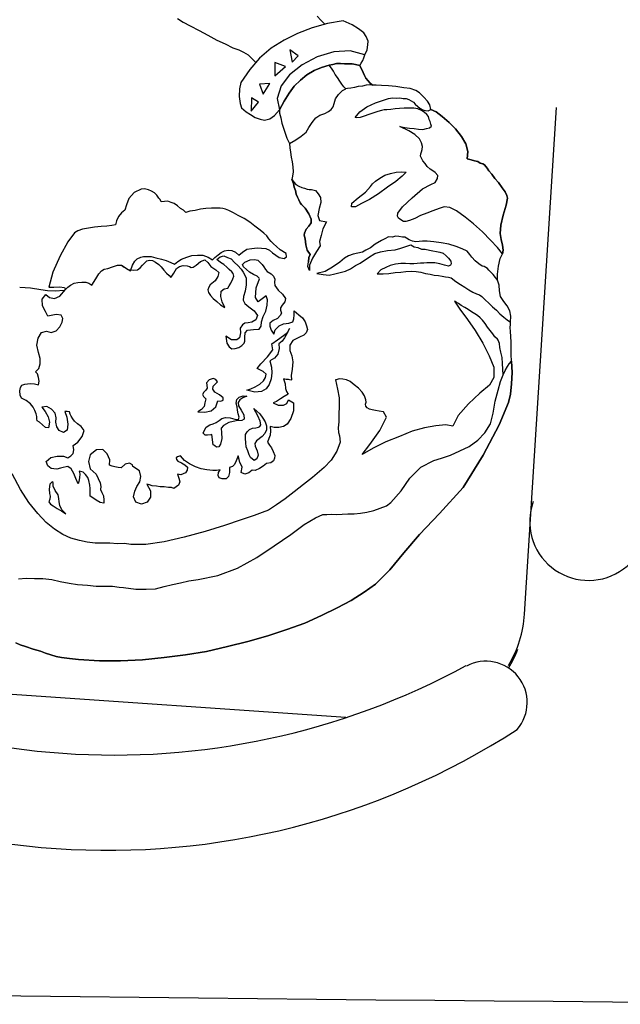
# Model space of a CAD drawing. Extents: x 703.6 to 734.4, y 745.1 to 792.6.
# Drawn here: x 721.6 to 722, y 749.5 to 750.1 of the extents above; entities that cross this region are included whole.
import ezdxf

# ---------------------------------------------------------------- set-up
doc = ezdxf.new("R2010")
doc.units = 0
doc.header["$MEASUREMENT"] = 0
doc.layers.add('ARQUITECTURA', color=8, linetype='CONTINUOUS')
doc.layers.add('MOBILIA', color=8, linetype='CONTINUOUS')

msp = doc.modelspace()

# ---------------------------------------------------------------- linework, layer by layer
at = {"layer": 'ARQUITECTURA', "linetype": 'Continuous'}
msp.add_arc((722.36362, 807.09008), 57.54704, 265.5947653, 274.4052347, dxfattribs=at)
at = {"layer": 'MOBILIA'}
for p, q in [((721.89761, 749.77116), (721.9163, 750.06743)), ((721.79327, 749.71068), (721.46668, 749.73315))]:
    msp.add_line(p, q, dxfattribs=at)
for points in [[(721.69489, 750.11936), (721.69817, 750.1173), (721.70232, 750.11516), (721.70745, 750.11239), (721.71258, 750.10963), (721.71772, 750.10687), (721.72273, 750.10464), (721.7272, 750.10229), (721.73057, 750.10109), (721.7334, 750.09977), (721.73603, 750.09812), (721.73812, 750.09635), (721.74001, 750.09425), (721.74051, 750.0937)], [(721.78115, 750.11604), (721.77861, 750.11855), (721.77639, 750.12086)], [(721.75434, 750.06603), (721.75711, 750.07116), (721.75999, 750.07576), (721.763, 750.07982), (721.76667, 750.08347), (721.77045, 750.08659), (721.77469, 750.08896), (721.77905, 750.09081), (721.78353, 750.09211), (721.78567, 750.0926), (721.78781, 750.09309), (721.79007, 750.09305), (721.79233, 750.093), (721.79459, 750.09296), (721.79685, 750.09291), (721.79891, 750.09254), (721.80129, 750.09196), (721.80211, 750.09327), (721.80314, 750.09491), (721.80364, 750.09643), (721.80434, 750.09828), (721.80566, 750.10111), (721.80612, 750.10403), (721.80616, 750.10629), (721.80502, 750.10884), (721.80367, 750.11106), (721.80059, 750.11345), (721.79698, 750.11572), (721.79164, 750.11816), (721.78243, 750.11661), (721.77346, 750.114), (721.76495, 750.11064), (721.75709, 750.10688), (721.74948, 750.10204), (721.74265, 750.09626), (721.73713, 750.08965), (721.73185, 750.08197), (721.73098, 750.0784), (721.73089, 750.07388), (721.73154, 750.06981), (721.73215, 750.06714), (721.7349, 750.06495), (721.73753, 750.0633), (721.74016, 750.06166), (721.7432, 750.06066), (721.74558, 750.06008), (721.74879, 750.06082), (721.75142, 750.06283), (721.75434, 750.06603), (721.75434, 750.06603)], [(721.75434, 750.06603), (721.75711, 750.07116), (721.75999, 750.07576), (721.763, 750.07982), (721.76667, 750.08347), (721.77045, 750.08659), (721.77469, 750.08896), (721.77905, 750.09081), (721.78353, 750.09211), (721.78567, 750.0926), (721.78781, 750.09309), (721.79007, 750.09305), (721.79233, 750.093), (721.79459, 750.09296), (721.79685, 750.09291), (721.79891, 750.09254), (721.80129, 750.09196), (721.80211, 750.09327), (721.80314, 750.09491), (721.80364, 750.09643), (721.80434, 750.09828), (721.79567, 750.10052), (721.78622, 750.10004), (721.77651, 750.09698), (721.76771, 750.09243), (721.76034, 750.08653), (721.75536, 750.08004), (721.75308, 750.07277), (721.75434, 750.06603), (721.75434, 750.06603)], [(721.76037, 750.10116), (721.76175, 750.09388), (721.76542, 750.09753), (721.76037, 750.10116), (721.76037, 750.10116)], [(721.60038, 749.75432), (721.60289, 749.7532), (721.60593, 749.75221), (721.61048, 749.75072), (721.61472, 749.74944), (721.61776, 749.74845), (721.6208, 749.74746), (721.62383, 749.74646), (721.62708, 749.7458), (721.63172, 749.74518), (721.6369, 749.74467), (721.64919, 749.74383), (721.66156, 749.74385), (721.67434, 749.74452), (721.68701, 749.74573), (721.69954, 749.74747), (721.71175, 749.74942), (721.72405, 749.75224), (721.73601, 749.75526), (721.74765, 749.75848), (721.75863, 749.76212), (721.76929, 749.76596), (721.77895, 749.77043), (721.78808, 749.77477), (721.79635, 749.77919), (721.80397, 749.78403), (721.81051, 749.78862), (721.81899, 749.79703), (721.82711, 749.80704), (721.83617, 749.81783), (721.84799, 749.8301), (721.86166, 749.84532), (721.87341, 749.86404), (721.88281, 749.88195), (721.88826, 749.89501), (721.88942, 749.89977), (721.89001, 749.90581), (721.89047, 749.91239), (721.89008, 749.91905), (721.88975, 749.92291), (721.88976, 749.92657), (721.88977, 749.93023), (721.88957, 749.93356), (721.88949, 749.93635), (721.88921, 749.93882), (721.88937, 749.94054), (721.88934, 749.94194), (721.88967, 749.94539), (721.88894, 749.9486), (721.88746, 749.95136), (721.88545, 749.95399), (721.88365, 749.95695), (721.88292, 749.96016), (721.88272, 749.96349), (721.88178, 749.96637), (721.88178, 749.97003), (721.88241, 749.97467), (721.88336, 749.97911), (721.88468, 749.98194), (721.88506, 749.984), (721.88465, 749.987), (721.88392, 749.9902), (721.88339, 749.99374), (721.88369, 749.99859), (721.88514, 750.00455), (721.88691, 750.0103), (721.88766, 750.01441), (721.88729, 750.01601), (721.88627, 750.01802), (721.88459, 750.02045), (721.88246, 750.02362), (721.88024, 750.02593), (721.87856, 750.02836), (721.87668, 750.03045), (721.87578, 750.03194), (721.875, 750.03288), (721.87422, 750.03383), (721.87323, 750.03445), (721.87171, 750.03494), (721.8704, 750.03577), (721.86834, 750.03614), (721.8665, 750.03684), (721.86411, 750.03742), (721.86453, 750.04174), (721.86322, 750.04622), (721.86085, 750.05046), (721.85728, 750.05499), (721.85363, 750.05865), (721.84944, 750.06219), (721.84604, 750.06479), (721.84288, 750.06632), (721.84226, 750.06899), (721.84091, 750.07121), (721.8387, 750.07352), (721.83615, 750.07603), (721.83418, 750.07726), (721.83081, 750.07846), (721.82703, 750.079), (721.82239, 750.07963), (721.81808, 750.08005), (721.81409, 750.08026), (721.81097, 750.08039), (721.80871, 750.08044), (721.80727, 750.08179), (721.80616, 750.08295), (721.80493, 750.08463), (721.80403, 750.08612), (721.80334, 750.08793), (721.80276, 750.0892), (721.80186, 750.09068), (721.80129, 750.09196), (721.79891, 750.09254), (721.79685, 750.09291), (721.79459, 750.09296), (721.79233, 750.093), (721.79007, 750.09305), (721.78781, 750.09309), (721.78567, 750.0926), (721.78353, 750.09211), (721.77905, 750.09081), (721.77469, 750.08896), (721.77045, 750.08659), (721.76667, 750.08347), (721.763, 750.07982), (721.75999, 750.07576), (721.75711, 750.07116), (721.75434, 750.06603), (721.75451, 750.0641), (721.75512, 750.06142), (721.75585, 750.05822), (721.75679, 750.05534), (721.75773, 750.05246), (721.75867, 750.04958), (721.75969, 750.04756), (721.76027, 750.04629), (721.76027, 750.04629)], [(721.75784, 750.0913), (721.75164, 750.09382), (721.75175, 750.08597), (721.75784, 750.0913), (721.75784, 750.0913)], [(721.75434, 750.06603), (721.75711, 750.07116), (721.75999, 750.07576), (721.763, 750.07982), (721.76667, 750.08347), (721.77045, 750.08659), (721.77469, 750.08896), (721.77905, 750.09081), (721.78353, 750.09211), (721.78567, 750.0926), (721.78781, 750.09309), (721.79007, 750.09305), (721.79233, 750.093), (721.79459, 750.09296), (721.79685, 750.09291), (721.79891, 750.09254), (721.80129, 750.09196)], [(721.76027, 750.04629), (721.76397, 750.04854), (721.76714, 750.05067), (721.76998, 750.05301), (721.77163, 750.05564), (721.77348, 750.05859), (721.77567, 750.06134), (721.77809, 750.06302), (721.78097, 750.06396), (721.78299, 750.06499), (721.78468, 750.06622), (721.78571, 750.06786), (721.78641, 750.06971), (721.7872, 750.07242), (721.78884, 750.07505), (721.79115, 750.07726), (721.79317, 750.07829), (721.79206, 750.07944), (721.79083, 750.08113), (721.7896, 750.08281), (721.78825, 750.08504), (721.78702, 750.08672), (721.78599, 750.08874), (721.78476, 750.09043), (721.78353, 750.09211), (721.77905, 750.09081), (721.77469, 750.08896), (721.77045, 750.08659), (721.76667, 750.08347), (721.763, 750.07982), (721.75999, 750.07576), (721.75711, 750.07116), (721.75434, 750.06603), (721.75451, 750.0641), (721.75512, 750.06142), (721.75585, 750.05822), (721.75679, 750.05534), (721.75773, 750.05246), (721.75867, 750.04958), (721.75969, 750.04756), (721.76027, 750.04629), (721.76027, 750.04629)], [(721.78353, 750.09211), (721.78567, 750.0926), (721.78781, 750.09309), (721.79007, 750.09305), (721.79233, 750.093), (721.79459, 750.09296), (721.79685, 750.09291), (721.79891, 750.09254), (721.80129, 750.09196), (721.80186, 750.09068), (721.80276, 750.0892), (721.80334, 750.08793), (721.80403, 750.08612), (721.80493, 750.08463), (721.80616, 750.08295), (721.80727, 750.08179), (721.80871, 750.08044), (721.80698, 750.0806), (721.80505, 750.08044), (721.80291, 750.07995), (721.80044, 750.07967), (721.79831, 750.07918), (721.79617, 750.07869), (721.79424, 750.07853), (721.79317, 750.07829), (721.79206, 750.07944), (721.79083, 750.08113), (721.7896, 750.08281), (721.78825, 750.08504), (721.78702, 750.08672), (721.78599, 750.08874), (721.78476, 750.09043), (721.78353, 750.09211), (721.78353, 750.09211)], [(721.74887, 750.08137), (721.74274, 750.08109), (721.74495, 750.07513), (721.74887, 750.08137), (721.74887, 750.08137)], [(721.84288, 750.06632), (721.84604, 750.06479), (721.84944, 750.06219), (721.85363, 750.05865), (721.85728, 750.05499), (721.86085, 750.05046), (721.86322, 750.04622), (721.86453, 750.04174), (721.86411, 750.03742), (721.8665, 750.03684), (721.86834, 750.03614), (721.8704, 750.03577), (721.87171, 750.03494), (721.87323, 750.03445), (721.87422, 750.03383), (721.875, 750.03288), (721.87578, 750.03194), (721.87668, 750.03045), (721.87856, 750.02836), (721.88024, 750.02593), (721.88246, 750.02362), (721.88459, 750.02045), (721.88627, 750.01802), (721.88729, 750.01601), (721.88766, 750.01441), (721.88691, 750.0103), (721.88514, 750.00455), (721.88369, 749.99859), (721.88339, 749.99374), (721.88392, 749.9902), (721.88465, 749.987), (721.88506, 749.984), (721.88468, 749.98194), (721.8819, 749.98552), (721.87779, 749.98993), (721.87303, 749.99474), (721.86774, 749.99944), (721.8629, 750.00339), (721.85785, 750.00702), (721.85403, 750.00896), (721.85058, 750.00929), (721.8477, 750.00835), (721.84408, 750.00696), (721.84046, 750.00557), (721.83684, 750.00418), (721.83355, 750.00259), (721.83047, 750.00132), (721.82833, 750.00083), (721.82693, 750.00079), (721.82529, 750.00182), (721.82398, 750.00264), (721.8234, 750.00392), (721.82357, 750.00565), (721.82637, 750.00938), (721.83193, 750.01459), (721.83802, 750.01992), (721.84279, 750.02242), (721.84535, 750.02357), (721.84679, 750.02587), (721.84696, 750.02759), (721.8454, 750.02948), (721.84408, 750.03031), (721.84244, 750.03134), (721.84068, 750.0329), (721.83945, 750.03459), (721.83822, 750.03628), (721.83732, 750.03776), (721.83674, 750.03904), (721.83703, 750.04023), (721.83732, 750.04142), (721.83782, 750.04294), (721.83799, 750.04466), (721.8375, 750.0468), (721.83614, 750.04902), (721.8336, 750.05154), (721.82999, 750.0538), (721.82465, 750.05624), (721.82757, 750.05578), (721.83048, 750.05532), (721.83307, 750.05507), (721.83566, 750.05482), (721.83825, 750.05457), (721.84039, 750.05506), (721.84199, 750.05543), (721.84315, 750.05653), (721.8429, 750.0576), (721.84253, 750.05921), (721.84196, 750.06048), (721.84159, 750.06208), (721.84049, 750.06324), (721.83905, 750.0646), (721.83741, 750.06563), (721.83523, 750.06654), (721.83285, 750.06712), (721.83005, 750.06704), (721.82726, 750.06696), (721.82446, 750.06688), (721.822, 750.0666), (721.81953, 750.06632), (721.81706, 750.06603), (721.81567, 750.066), (721.81406, 750.06563), (721.81192, 750.06514), (721.80905, 750.0642), (721.8067, 750.06338), (721.80382, 750.06244), (721.80148, 750.06162), (721.79955, 750.06146), (721.79868, 750.06155), (721.80128, 750.06495), (721.80539, 750.06786), (721.8105, 750.07016), (721.81572, 750.07191), (721.81806, 750.07273), (721.82053, 750.07302), (721.82279, 750.07297), (721.82472, 750.07313), (721.82678, 750.07276), (721.8285, 750.07259), (721.83002, 750.07209), (721.83134, 750.07127), (721.83265, 750.07044), (721.83376, 750.06929), (721.83519, 750.06793), (721.83651, 750.06711), (721.83815, 750.06608), (721.83967, 750.06558), (721.84139, 750.06541), (721.84288, 750.06632), (721.84288, 750.06632)], [(721.74206, 750.07053), (721.73812, 750.073), (721.7379, 750.06536), (721.74206, 750.07053), (721.74206, 750.07053)], [(721.76027, 750.04629), (721.76055, 750.04382), (721.76083, 750.04135), (721.76124, 750.03835), (721.76185, 750.03568), (721.76226, 750.03268), (721.76233, 750.02988), (721.76208, 750.0273), (721.76171, 750.02524), (721.76253, 750.0229), (721.76302, 750.02076), (721.76371, 750.01895), (721.7642, 750.01681), (721.7649, 750.015), (721.7658, 750.01352), (721.76649, 750.01171), (721.76727, 750.01076), (721.76949, 750.00846), (721.77162, 750.00529), (721.77289, 750.0022), (721.77284, 749.99994), (721.7716, 749.99797), (721.77004, 749.99621), (721.76913, 749.99403), (721.76884, 749.99284), (721.76933, 749.9907), (721.76986, 749.98717), (721.77059, 749.98396), (721.77227, 749.98153), (721.77157, 749.97968), (721.77132, 749.9771), (721.77131, 749.97696)], [(721.8285, 750.02956), (721.8262, 750.02734), (721.82241, 750.02423), (721.81756, 750.02086), (721.81229, 750.01685), (721.8071, 750.01369), (721.80233, 750.01119), (721.79883, 750.00927), (721.79657, 750.00931), (721.79662, 750.01157), (721.80041, 750.01469), (721.80473, 750.01793), (721.80765, 750.02113), (721.80868, 750.02277), (721.81058, 750.02433), (721.813, 750.02601), (721.81597, 750.02781), (721.81938, 750.02888), (721.82259, 750.02961), (721.82592, 750.02981), (721.8285, 750.02956), (721.8285, 750.02956)], [(721.77189, 749.97216), (721.77107, 749.97451), (721.77132, 749.9771), (721.77157, 749.97968), (721.77227, 749.98153), (721.77059, 749.98396), (721.76986, 749.98717), (721.76933, 749.9907), (721.76884, 749.99284), (721.76913, 749.99403), (721.77004, 749.99621), (721.7716, 749.99797), (721.77284, 749.99994), (721.77289, 750.0022), (721.77162, 750.00529), (721.76949, 750.00846), (721.76727, 750.01076), (721.76649, 750.01171), (721.7658, 750.01352), (721.7649, 750.015), (721.7642, 750.01681), (721.76371, 750.01895), (721.76302, 750.02076), (721.76253, 750.0229), (721.76171, 750.02524), (721.76294, 750.02355), (721.76405, 750.0224), (721.76569, 750.02137), (721.76754, 750.02067), (721.76906, 750.02017), (721.77058, 750.01968), (721.77177, 750.01939), (721.77316, 750.01943), (721.77555, 750.01885), (721.77711, 750.01695), (721.77846, 750.01473), (721.77853, 750.01194), (721.77767, 750.00836), (721.77692, 750.00425), (721.77786, 750.00137), (721.78197, 750.00063), (721.77982, 749.99648), (721.77875, 749.99258), (721.77788, 749.989), (721.77816, 749.98654), (721.7761, 749.98325), (721.77362, 749.97931), (721.77201, 749.97529), (721.77189, 749.97216), (721.77189, 749.97216)], [(721.61971, 749.96237), (721.62251, 749.96245), (721.62584, 749.96265), (721.62875, 749.96219), (721.62933, 749.96092), (721.63069, 749.96235), (721.63237, 749.96358), (721.63439, 749.96461), (721.63653, 749.9651), (721.63899, 749.96538), (721.64125, 749.96533), (721.6431, 749.96463), (721.64475, 749.9636), (721.64701, 749.96721), (721.64887, 749.97017), (721.65043, 749.97193), (721.65191, 749.97284), (721.65405, 749.97332), (721.65693, 749.97426), (721.65981, 749.9752), (721.66207, 749.97516), (721.66371, 749.97413), (721.66503, 749.9733), (721.66634, 749.97248), (721.66732, 749.97186), (721.66852, 749.97523), (721.66997, 749.97753), (721.67132, 749.97896), (721.67334, 749.97999), (721.67494, 749.98036), (721.6772, 749.98031), (721.67946, 749.98027), (721.68218, 749.97948), (721.68542, 749.97882), (721.68813, 749.97803), (721.69097, 749.97671), (721.69314, 749.9758), (721.69504, 749.97736), (721.69726, 749.97871), (721.70034, 749.97998), (721.70322, 749.98092), (721.70655, 749.98112), (721.70968, 749.98099), (721.71271, 749.98), (721.71534, 749.97835), (721.7167, 749.97979), (721.71859, 749.98134), (721.72028, 749.98257), (721.7223, 749.9836), (721.72444, 749.98409), (721.72649, 749.98371), (721.72867, 749.9828), (721.73076, 749.98103), (721.73286, 749.98292), (721.73529, 749.9846), (721.73829, 749.98501), (721.74129, 749.98541), (721.74388, 749.98516), (721.74647, 749.98491), (721.74864, 749.984), (721.75041, 749.98244), (721.75414, 749.97963), (721.75706, 749.97918), (721.75854, 749.98008), (721.75838, 749.98201), (721.75477, 749.98428), (721.75268, 749.98605), (721.75091, 749.98761), (721.74948, 749.98897), (721.74825, 749.99066), (721.74702, 749.99235), (721.74525, 749.99391), (721.74316, 749.99568), (721.74008, 749.99807), (721.737, 750.00046), (721.73372, 750.00252), (721.73023, 750.00426), (721.7276, 750.00591), (721.72477, 750.00723), (721.72292, 750.00793), (721.7214, 750.00842), (721.71967, 750.00859), (721.71741, 750.00864), (721.71462, 750.00856), (721.71129, 750.00836), (721.70829, 750.00795), (721.70508, 750.00722), (721.70208, 750.00682), (721.69973, 750.006), (721.6983, 750.00736), (721.69666, 750.00839), (721.69489, 750.00995), (721.69292, 750.01119), (721.69107, 750.01189), (721.68922, 750.01259), (721.68729, 750.01243), (721.68536, 750.01227), (721.68479, 750.01355), (721.68401, 750.01449), (721.68278, 750.01618), (721.68134, 750.01754), (721.6797, 750.01857), (721.67785, 750.01927), (721.67547, 750.01985), (721.67354, 750.01969), (721.66951, 750.01764), (721.66638, 750.01412), (721.66497, 750.01042), (721.66398, 750.00738), (721.66209, 750.00582), (721.66031, 750.00373), (721.6592, 750.00122), (721.65862, 749.99884), (721.65648, 749.99835), (721.65348, 749.99795), (721.65015, 749.99775), (721.64629, 749.99742), (721.64275, 749.9969), (721.63922, 749.99637), (721.63667, 749.99522), (721.63465, 749.9942), (721.63082, 749.98882), (721.6262, 749.98073), (721.62195, 749.97104), (721.61971, 749.96237), (721.61971, 749.96237)], [(721.88934, 749.94194), (721.88967, 749.94539), (721.88894, 749.9486), (721.88746, 749.95136), (721.88545, 749.95399), (721.88365, 749.95695), (721.88292, 749.96016), (721.88272, 749.96349), (721.88178, 749.96637), (721.88055, 749.96806), (721.87932, 749.96974), (721.87788, 749.9711), (721.87677, 749.97226), (721.876, 749.9732), (721.87501, 749.97382), (721.87402, 749.97444), (721.87283, 749.97473), (721.87086, 749.97597), (721.86877, 749.97774), (721.86688, 749.97984), (721.86565, 749.98152), (721.8641, 749.98342), (721.86126, 749.98474), (721.85757, 749.98614), (721.85333, 749.98742), (721.8489, 749.98838), (721.84458, 749.9888), (721.8408, 749.98934), (721.83801, 749.98926), (721.83414, 749.98894), (721.83209, 749.98931), (721.83024, 749.99002), (721.8286, 749.99105), (721.82761, 749.99166), (721.82622, 749.99163), (721.82416, 749.992), (721.82244, 749.99217), (721.8203, 749.99168), (721.81804, 749.99172), (721.81602, 749.9907), (721.814, 749.98968), (721.8103, 749.98742), (721.80767, 749.98541), (721.80491, 749.98394), (721.8029, 749.98291), (721.80022, 749.9823), (721.79755, 749.98169), (721.79467, 749.98075), (721.79245, 749.9794), (721.78961, 749.97706), (721.78549, 749.97415), (721.78105, 749.97145), (721.77624, 749.97035), (721.78002, 749.9698), (721.78347, 749.96947), (721.78668, 749.9702), (721.78989, 749.97094), (721.79309, 749.97167), (721.79585, 749.97315), (721.79881, 749.97495), (721.80157, 749.97642), (721.80642, 749.97978), (721.81013, 749.98204), (721.81354, 749.9831), (721.81761, 749.98375), (721.82201, 749.98419), (721.82542, 749.98526), (721.8283, 749.9862), (721.83118, 749.98714), (721.83315, 749.9859), (721.83521, 749.98553), (721.83738, 749.98462), (721.83964, 749.98457), (721.84202, 749.98399), (721.84408, 749.98362), (721.84613, 749.98325), (721.84819, 749.98287), (721.85004, 749.98217), (721.8518, 749.9806), (721.85324, 749.97925), (721.85447, 749.97756), (721.85483, 749.97595), (721.85442, 749.9753), (721.85315, 749.97472), (721.85076, 749.9753), (721.84805, 749.97609), (721.84513, 749.97655), (721.84287, 749.97659), (721.84061, 749.97664), (721.83868, 749.97648), (721.83675, 749.97632), (721.83482, 749.97616), (721.83289, 749.97599), (721.83063, 749.97604), (721.82804, 749.97629), (721.82524, 749.97621), (721.82224, 749.97581), (721.81903, 749.97508), (721.81648, 749.97393), (721.81373, 749.97245), (721.81142, 749.97024), (721.81508, 749.97023), (721.81841, 749.97043), (721.82194, 749.97096), (721.82527, 749.97116), (721.82827, 749.97156), (721.8316, 749.97176), (721.83419, 749.97151), (721.83711, 749.97106), (721.83982, 749.97027), (721.84241, 749.97002), (721.84479, 749.96944), (721.84738, 749.96919), (721.84944, 749.96881), (721.85149, 749.96844), (721.85322, 749.96827), (721.85474, 749.96778), (721.85749, 749.96559), (721.86011, 749.96394), (721.86274, 749.96229), (721.86504, 749.96085), (721.86734, 749.95941), (721.86952, 749.9585), (721.87136, 749.9578), (721.87268, 749.95697), (721.87456, 749.95487), (721.87666, 749.9531), (721.87887, 749.9508), (721.88129, 749.94882), (721.88318, 749.94672), (721.8856, 749.94474), (721.88737, 749.94318), (721.88934, 749.94194), (721.88934, 749.94194)], [(721.62933, 749.96092), (721.63069, 749.96235), (721.63237, 749.96358), (721.63439, 749.96461), (721.63653, 749.9651), (721.63899, 749.96538), (721.64125, 749.96533), (721.6431, 749.96463), (721.64475, 749.9636), (721.64701, 749.96721), (721.64887, 749.97017), (721.65043, 749.97193), (721.65191, 749.97284), (721.65405, 749.97332), (721.65693, 749.97426), (721.65981, 749.9752), (721.66207, 749.97516), (721.66601, 749.97269), (721.66893, 749.97223), (721.67139, 749.97251), (721.67308, 749.97374), (721.67444, 749.97518), (721.6758, 749.97661), (721.67695, 749.97772), (721.67856, 749.97809), (721.68028, 749.97792), (721.68192, 749.97689), (721.6839, 749.97565), (721.68533, 749.97429), (721.68689, 749.9724), (721.68845, 749.97051), (721.68988, 749.96915), (721.69099, 749.968), (721.69182, 749.96931), (721.69264, 749.97062), (721.69346, 749.97194), (721.69429, 749.97325), (721.69598, 749.97448), (721.69811, 749.97497), (721.70038, 749.97492), (721.7019, 749.97443), (721.70288, 749.97381), (721.70395, 749.97405), (721.70564, 749.97528), (721.70827, 749.97729), (721.71082, 749.97844), (721.71259, 749.97687), (721.71427, 749.97445), (721.71722, 749.97259), (721.71899, 749.97103), (721.71841, 749.96864), (721.71676, 749.96602), (721.71392, 749.96368), (721.71309, 749.96237), (721.7126, 749.96085), (721.71296, 749.95924), (721.71419, 749.95755), (721.71575, 749.95566), (721.71785, 749.95389), (721.71994, 749.95212), (721.72257, 749.95047), (721.72097, 749.95376), (721.72023, 749.95697), (721.72036, 749.96009), (721.72205, 749.96132), (721.72419, 749.96181), (721.72501, 749.96312), (721.72604, 749.96477), (721.72716, 749.96727), (721.72765, 749.96879), (721.72729, 749.97039), (721.72651, 749.97134), (721.72507, 749.9727), (721.72364, 749.97406), (721.72187, 749.97562), (721.7199, 749.97686), (721.71781, 749.97863), (721.7197, 749.98019), (721.72184, 749.98068), (721.72402, 749.97977), (721.72619, 749.97886), (721.72808, 749.97676), (721.73017, 749.97499), (721.73206, 749.97289), (721.73329, 749.97121), (721.73489, 749.96791), (721.735, 749.96372), (721.73446, 749.95994), (721.73347, 749.9569), (721.7331, 749.95485), (721.73412, 749.95283), (721.73654, 749.95085), (721.73962, 749.94847), (721.74163, 749.94583), (721.74051, 749.94333), (721.73829, 749.94197), (721.73615, 749.94148), (721.73422, 749.94132), (721.73274, 749.94042), (721.7315, 749.93845), (721.73158, 749.93566), (721.73112, 749.93274), (721.72944, 749.93151), (721.72631, 749.93164), (721.72303, 749.9337), (721.72368, 749.92963), (721.72503, 749.92741), (721.72667, 749.92638), (721.7286, 749.92654), (721.73074, 749.92703), (721.73243, 749.92826), (721.73379, 749.92969), (721.73408, 749.93088), (721.73412, 749.93314), (721.73438, 749.93573), (721.73573, 749.93717), (721.73927, 749.9377), (721.7426, 749.9379), (721.74363, 749.93954), (721.74388, 749.94213), (721.74487, 749.94517), (721.7464, 749.94833), (721.74727, 749.9519), (721.7474, 749.95503), (721.74658, 749.95737), (721.74205, 749.9538), (721.74037, 749.95623), (721.74075, 749.96194), (721.74265, 749.96716), (721.74253, 749.9677), (721.74142, 749.96885), (721.73925, 749.96976), (721.73695, 749.9712), (721.73518, 749.97276), (721.73342, 749.97433), (721.73285, 749.9756), (721.73421, 749.97704), (721.73729, 749.97831), (721.73976, 749.97859), (721.74181, 749.97822), (721.74292, 749.97707), (721.74435, 749.97571), (721.74526, 749.97423), (721.74616, 749.97274), (721.74726, 749.97159), (721.74956, 749.97015), (721.751, 749.96879), (721.7517, 749.96698), (721.75153, 749.96525), (721.75169, 749.96332), (721.7537, 749.96069), (721.75624, 749.95818), (721.75792, 749.95575), (721.75755, 749.95369), (721.75598, 749.95193), (721.75495, 749.95029), (721.75499, 749.94889), (721.75569, 749.94708), (721.75486, 749.94577), (721.7533, 749.944), (721.75075, 749.94286), (721.74885, 749.9413), (721.74869, 749.93957), (721.7495, 749.93723), (721.75118, 749.9348), (721.75197, 749.93751), (721.75428, 749.93972), (721.75683, 749.94087), (721.75983, 749.94128), (721.76217, 749.94209), (721.76287, 749.94394), (721.76292, 749.9462), (721.76296, 749.94846), (721.76571, 749.94628), (721.76781, 749.94451), (721.76949, 749.94208), (721.7703, 749.93974), (721.77079, 749.9376), (721.77009, 749.93575), (721.76873, 749.93431), (721.76618, 749.93317), (721.76215, 749.93112), (721.7605, 749.92849), (721.76037, 749.92537), (721.76164, 749.92228), (721.76217, 749.91875), (721.76175, 749.91443), (721.76121, 749.91065), (721.76149, 749.90819), (721.76096, 749.90806), (721.75977, 749.90835), (721.75837, 749.90832), (721.75685, 749.90881), (721.75779, 749.90593), (721.75787, 749.90314), (721.75856, 749.90133), (721.75946, 749.89985), (721.75724, 749.8985), (721.75502, 749.89714), (721.75259, 749.89546), (721.75078, 749.89477), (721.75361, 749.89345), (721.75674, 749.89332), (721.75875, 749.89434), (721.75966, 749.89652), (721.76262, 749.89466), (721.76253, 749.89014), (721.76104, 749.88558), (721.75898, 749.8823), (721.75676, 749.88095), (721.75408, 749.88033), (721.75129, 749.88026), (721.74891, 749.88084), (721.74919, 749.87837), (721.74894, 749.87578), (721.74824, 749.87393), (721.74733, 749.87176), (721.74856, 749.87007), (721.74979, 749.86838), (721.75081, 749.86637), (721.75163, 749.86402), (721.75146, 749.8623), (721.75096, 749.86078), (721.74928, 749.85955), (721.74681, 749.85926), (721.74492, 749.85771), (721.7427, 749.85635), (721.74015, 749.85521), (721.73842, 749.85537), (721.73653, 749.85382), (721.73418, 749.853), (721.732, 749.85391), (721.73267, 749.85715), (721.7321, 749.85843), (721.73119, 749.85991), (721.73083, 749.86151), (721.73034, 749.86365), (721.72902, 749.86082), (721.72811, 749.85864), (721.72696, 749.85753), (721.72515, 749.85684), (721.72522, 749.85404), (721.72464, 749.85166), (721.72328, 749.85022), (721.72102, 749.85027), (721.71918, 749.85097), (721.7186, 749.85225), (721.71877, 749.85397), (721.7198, 749.85561), (721.71766, 749.85513), (721.7154, 749.85517), (721.71195, 749.85551), (721.7087, 749.85617), (721.70534, 749.85737), (721.70185, 749.8591), (721.69889, 749.86095), (721.69655, 749.8638), (721.69474, 749.8631), (721.694, 749.86265), (721.69425, 749.86158), (721.69503, 749.86063), (721.6972, 749.85973), (721.69917, 749.85849), (721.70061, 749.85713), (721.70044, 749.8554), (721.69941, 749.85376), (721.69814, 749.85319), (721.69686, 749.85262), (721.69481, 749.85299), (721.69562, 749.85064), (721.69611, 749.84851), (721.69541, 749.84666), (721.69278, 749.84465), (721.69126, 749.84515), (721.68953, 749.84531), (721.68694, 749.84556), (721.68468, 749.84561), (721.68263, 749.84598), (721.68004, 749.84623), (721.67852, 749.84673), (721.677, 749.84723), (721.67905, 749.84319), (721.67904, 749.83954), (721.67719, 749.83658), (721.67377, 749.83552), (721.6704, 749.83672), (721.66914, 749.8398), (721.6698, 749.84305), (721.67112, 749.84588), (721.67277, 749.84851), (721.67343, 749.85175), (721.6727, 749.85496), (721.66876, 749.85743), (721.66851, 749.8585), (721.66687, 749.85953), (721.6642, 749.85892), (721.66189, 749.85671), (721.66017, 749.85688), (721.65811, 749.85725), (721.65659, 749.85774), (721.65507, 749.85824), (721.6552, 749.86136), (721.65381, 749.86498), (721.65127, 749.8675), (721.6474, 749.86717), (721.64382, 749.86439), (721.64275, 749.86048), (721.64372, 749.85621), (721.64725, 749.85308), (721.6484, 749.85053), (721.64955, 749.84798), (721.65004, 749.84584), (721.64987, 749.84411), (721.65056, 749.8423), (721.65159, 749.84029), (721.65187, 749.83782), (721.6517, 749.83609), (721.64965, 749.83647), (721.64735, 749.83791), (721.64538, 749.83915), (721.64374, 749.84018), (721.64378, 749.84244), (721.64383, 749.8447), (721.64367, 749.84663), (721.64305, 749.8493), (721.64236, 749.85111), (721.64113, 749.8528), (721.63969, 749.85416), (721.63731, 749.85474), (721.63768, 749.85314), (721.63763, 749.85088), (721.63726, 749.84882), (721.63676, 749.8473), (721.63549, 749.85039), (721.63423, 749.85347), (721.63275, 749.85623), (721.63078, 749.85746), (721.62971, 749.85722), (721.62811, 749.85685), (721.6265, 749.85649), (721.62437, 749.856), (721.62264, 749.85616), (721.62091, 749.85633), (721.61915, 749.8579), (721.618, 749.86045), (721.62084, 749.86278), (721.62459, 749.86364), (721.62824, 749.86363), (721.63075, 749.86252), (721.63244, 749.86375), (721.63379, 749.86519), (721.63417, 749.86724), (721.63389, 749.86971), (721.63652, 749.87172), (721.63912, 749.87512), (721.64031, 749.87849), (721.63863, 749.88092), (721.63633, 749.88236), (721.63457, 749.88393), (721.63367, 749.88541), (721.63277, 749.88689), (721.63219, 749.88816), (721.63162, 749.88944), (721.63043, 749.88973), (721.62903, 749.88969), (721.63009, 749.88628), (721.63074, 749.88221), (721.63041, 749.87875), (721.62819, 749.8774), (721.62568, 749.87852), (721.62433, 749.88074), (721.62372, 749.88341), (721.62397, 749.886), (721.62336, 749.88867), (721.62114, 749.89098), (721.61852, 749.89263), (721.61551, 749.89222), (721.61752, 749.88959), (721.61933, 749.88663), (721.62006, 749.88342), (721.6194, 749.88017), (721.61767, 749.88034), (721.61591, 749.88191), (721.61414, 749.88347), (721.61283, 749.88429), (721.61258, 749.88536), (721.61254, 749.88676), (721.61218, 749.88836), (721.61148, 749.89017), (721.61046, 749.89219), (721.6089, 749.89408), (721.60648, 749.89606), (721.60365, 749.89738), (721.60295, 749.89919), (721.60267, 749.90166), (721.60304, 749.90371), (721.60387, 749.90503), (721.60567, 749.90572), (721.60868, 749.90613), (721.61126, 749.90588), (721.61365, 749.9053), (721.61402, 749.90735), (721.61353, 749.90949), (721.61304, 749.91163), (721.61194, 749.91278), (721.61371, 749.91487), (721.61449, 749.91758), (721.61462, 749.92071), (721.61356, 749.92412), (721.61258, 749.9284), (721.61333, 749.9325), (721.61539, 749.93579), (721.61827, 749.93673), (721.62098, 749.93594), (721.62386, 749.93688), (721.62616, 749.9391), (721.62748, 749.94193), (721.62786, 749.94399), (721.62683, 749.946), (721.62392, 749.94646), (721.61911, 749.94536), (721.61763, 749.94812), (721.61603, 749.95141), (721.61571, 749.95527), (721.6179, 749.95802), (721.61999, 749.95625), (721.62291, 749.95579), (721.62599, 749.95706), (721.62933, 749.96092), (721.62933, 749.96092)], [(721.62898, 749.96052), (721.62859, 749.96047), (721.62333, 749.96011), (721.6188, 749.9602), (721.61502, 749.96074), (721.60886, 749.96186), (721.60261, 749.96212)], [(721.60193, 749.7918), (721.60633, 749.79224), (721.61118, 749.79194), (721.61623, 749.79198), (721.62141, 749.79147), (721.62618, 749.79031), (721.63148, 749.78928), (721.63645, 749.78845), (721.64216, 749.78806), (721.64734, 749.78756), (721.65239, 749.78759), (721.65691, 749.7875), (721.66069, 749.78696), (721.66328, 749.78671), (721.67052, 749.78583), (721.67643, 749.78578), (721.68202, 749.78594), (721.68704, 749.78737), (721.69185, 749.78847), (721.69666, 749.78957), (721.70147, 749.79067), (721.70694, 749.79136), (721.71849, 749.79372), (721.72989, 749.79801), (721.74112, 749.80424), (721.75137, 749.81109), (721.76108, 749.81781), (721.76877, 749.82351), (721.77544, 749.82756), (721.7798, 749.8294), (721.78206, 749.82936), (721.78453, 749.82964), (721.78765, 749.82951), (721.79098, 749.82971), (721.79431, 749.82991), (721.79797, 749.82991), (721.80183, 749.83023), (721.80537, 749.83075), (721.80964, 749.83173), (721.81326, 749.83312), (721.81688, 749.83451), (721.81952, 749.83652), (721.82557, 749.84325), (721.83064, 749.8506), (721.83702, 749.85712), (721.84455, 749.8611), (721.84903, 749.8624), (721.85426, 749.86416), (721.85989, 749.86658), (721.8652, 749.8692), (721.87026, 749.87289), (721.87434, 749.87719), (721.87764, 749.88245), (721.87929, 749.88873), (721.8805, 749.89576), (721.88215, 749.90205), (721.88352, 749.90714), (721.88513, 749.91116), (721.88493, 749.91449), (721.88473, 749.91782), (721.88453, 749.92115), (721.8838, 749.92436), (721.88318, 749.92703), (721.8829, 749.9295), (721.88221, 749.93131), (721.88176, 749.93205), (721.88032, 749.93341), (721.87909, 749.9351), (721.87753, 749.93699), (721.87597, 749.93888), (721.87462, 749.94111), (721.87306, 749.943), (721.87163, 749.94436), (721.87019, 749.94572), (721.86855, 749.94675), (721.86658, 749.94798), (721.86461, 749.94922), (721.86264, 749.95046), (721.86067, 749.95169), (721.85902, 749.95272), (721.85771, 749.95355), (721.85673, 749.95417), (721.85976, 749.94952), (721.86423, 749.94351), (721.86882, 749.93697), (721.87333, 749.92956), (721.87697, 749.92224), (721.87963, 749.91553), (721.87958, 749.90961), (721.87723, 749.90514), (721.87155, 749.90046), (721.86483, 749.89415), (721.85878, 749.88742), (721.85573, 749.88109), (721.85162, 749.88184), (721.84582, 749.88136), (721.83908, 749.8801), (721.83192, 749.87818), (721.82448, 749.87507), (721.8165, 749.87183), (721.80918, 749.86819), (721.80272, 749.86446), (721.80729, 749.87029), (721.81298, 749.87862), (721.81686, 749.88626), (721.81526, 749.88955), (721.81267, 749.8898), (721.81062, 749.89018), (721.80856, 749.89055), (721.80704, 749.89105), (721.80573, 749.89187), (721.80495, 749.89282), (721.8047, 749.89389), (721.80499, 749.89508), (721.80495, 749.89648), (721.80414, 749.89882), (721.80279, 749.90104), (721.80057, 749.90335), (721.79815, 749.90532), (721.79573, 749.9073), (721.79355, 749.90821), (721.7915, 749.90858), (721.78977, 749.90875), (721.7887, 749.90851), (721.78763, 749.90826), (721.7871, 749.90814), (721.78832, 749.90279), (721.78922, 749.89766), (721.78925, 749.8926), (721.78916, 749.88808), (721.78907, 749.88356), (721.78873, 749.88011), (721.78881, 749.87731), (721.7895, 749.8755), (721.78983, 749.87164), (721.78792, 749.86642), (721.78463, 749.86117), (721.78055, 749.85686), (721.77771, 749.85452), (721.77372, 749.85108), (721.76845, 749.84706), (721.76297, 749.84271), (721.75771, 749.83869), (721.75264, 749.835), (721.74799, 749.83197), (721.74437, 749.83058), (721.73969, 749.82894), (721.73212, 749.82637), (721.72221, 749.82298), (721.7109, 749.81954), (721.69873, 749.8162), (721.68697, 749.81351), (721.67636, 749.81192), (721.66765, 749.8119), (721.66387, 749.81244), (721.65967, 749.81232), (721.65536, 749.81274), (721.65117, 749.81263), (721.64664, 749.81272), (721.642, 749.81334), (721.63756, 749.8143), (721.63247, 749.81566), (721.62779, 749.81768), (721.62286, 749.82078), (721.61802, 749.82473), (721.61314, 749.83008), (721.60801, 749.8365), (721.60318, 749.84412), (721.5983, 749.85313)], [(721.76023, 749.93828), (721.75891, 749.93544), (721.75726, 749.93281), (721.75603, 749.93084), (721.75413, 749.92929), (721.75421, 749.92649), (721.75355, 749.92324), (721.75157, 749.92082), (721.74881, 749.91935), (721.74967, 749.91561), (721.74987, 749.91228), (721.74953, 749.90883), (721.74833, 749.90546), (721.74669, 749.90283), (721.74393, 749.90136), (721.74007, 749.90103), (721.7353, 749.90219), (721.73764, 749.90301), (721.74019, 749.90416), (721.74295, 749.90563), (721.74505, 749.90752), (721.74629, 749.90949), (721.74666, 749.91154), (721.7449, 749.91311), (721.74141, 749.91484), (721.74359, 749.91759), (721.74746, 749.92157), (721.75047, 749.92563), (721.74994, 749.92917), (721.75332, 749.93163), (721.75669, 749.93409), (721.75932, 749.9361), (721.76023, 749.93828), (721.76023, 749.93828)], [(721.88513, 749.91116), (721.88624, 749.91367), (721.88769, 749.91597), (721.88872, 749.91761), (721.89008, 749.91905), (721.89047, 749.91239), (721.89001, 749.90581), (721.88942, 749.89977), (721.88826, 749.89501), (721.88281, 749.88195), (721.87341, 749.86404), (721.86166, 749.84532), (721.84799, 749.8301), (721.83617, 749.81783), (721.82711, 749.80704), (721.81899, 749.79703), (721.81051, 749.78862), (721.80397, 749.78403), (721.79635, 749.77919), (721.78808, 749.77477), (721.77895, 749.77043), (721.76929, 749.76596), (721.75863, 749.76212), (721.74765, 749.75848), (721.73601, 749.75526), (721.72405, 749.75224), (721.71175, 749.74942), (721.69954, 749.74747), (721.68701, 749.74573), (721.67434, 749.74452), (721.66156, 749.74385), (721.64919, 749.74383), (721.6369, 749.74467), (721.63172, 749.74518), (721.62708, 749.7458), (721.62383, 749.74646), (721.6208, 749.74746), (721.61776, 749.74845), (721.61472, 749.74944), (721.61048, 749.75072), (721.60593, 749.75221), (721.60289, 749.7532), (721.60038, 749.75432)], [(721.60193, 749.7918), (721.60633, 749.79224), (721.61118, 749.79194), (721.61623, 749.79198), (721.62141, 749.79147), (721.62618, 749.79031), (721.63148, 749.78928), (721.63645, 749.78845), (721.64216, 749.78806), (721.64734, 749.78756), (721.65239, 749.78759), (721.65691, 749.7875), (721.66069, 749.78696), (721.66328, 749.78671), (721.67052, 749.78583), (721.67643, 749.78578), (721.68202, 749.78594), (721.68704, 749.78737), (721.69185, 749.78847), (721.69666, 749.78957), (721.70147, 749.79067), (721.70694, 749.79136), (721.71849, 749.79372), (721.72989, 749.79801), (721.74112, 749.80424), (721.75137, 749.81109), (721.76108, 749.81781), (721.76877, 749.82351), (721.77544, 749.82756), (721.7798, 749.8294), (721.78206, 749.82936), (721.78453, 749.82964), (721.78765, 749.82951), (721.79098, 749.82971), (721.79431, 749.82991), (721.79797, 749.82991), (721.80183, 749.83023), (721.80537, 749.83075), (721.80964, 749.83173), (721.81326, 749.83312), (721.81688, 749.83451), (721.81952, 749.83652), (721.82557, 749.84325), (721.83064, 749.8506), (721.83702, 749.85712), (721.84455, 749.8611), (721.84903, 749.8624), (721.85426, 749.86416), (721.85989, 749.86658), (721.8652, 749.8692), (721.87026, 749.87289), (721.87434, 749.87719), (721.87764, 749.88245), (721.87929, 749.88873), (721.8805, 749.89576), (721.88215, 749.90205), (721.88352, 749.90714), (721.88513, 749.91116), (721.88513, 749.91116)], [(721.70671, 749.88946), (721.7107, 749.88925), (721.71444, 749.89011), (721.71728, 749.89245), (721.71848, 749.89581), (721.7202, 749.89565), (721.72148, 749.89622), (721.72144, 749.89762), (721.71935, 749.89939), (721.71672, 749.90104), (721.71549, 749.90272), (721.71566, 749.90445), (721.71681, 749.90556), (721.71817, 749.90699), (721.71727, 749.90847), (721.71575, 749.90897), (721.7134, 749.90815), (721.71184, 749.90639), (721.71188, 749.90499), (721.71224, 749.90339), (721.71142, 749.90207), (721.71027, 749.90097), (721.70944, 749.89965), (721.71002, 749.89838), (721.71145, 749.89702), (721.71087, 749.89464), (721.7105, 749.89258), (721.70893, 749.89082), (721.70671, 749.88946), (721.70671, 749.88946)], [(721.73529, 749.89854), (721.73295, 749.89772), (721.73126, 749.89649), (721.73023, 749.89485), (721.73039, 749.89291), (721.73207, 749.89049), (721.73355, 749.88773), (721.73383, 749.88526), (721.73235, 749.88436), (721.72902, 749.88416), (721.72474, 749.88318), (721.72178, 749.88138), (721.72042, 749.87994), (721.7205, 749.87715), (721.7207, 749.87382), (721.72003, 749.87057), (721.719, 749.86893), (721.71761, 749.86889), (721.71662, 749.86951), (721.71596, 749.86992), (721.71564, 749.87013), (721.71482, 749.87613), (721.71429, 749.87601), (721.71236, 749.87585), (721.71096, 749.87581), (721.70985, 749.87696), (721.71056, 749.87881), (721.71159, 749.88045), (721.71381, 749.88181), (721.71562, 749.8825), (721.71743, 749.8832), (721.71911, 749.88443), (721.7208, 749.88566), (721.72294, 749.88615), (721.72553, 749.88589), (721.72824, 749.88511), (721.7305, 749.88506), (721.73079, 749.88626), (721.7303, 749.88839), (721.72981, 749.89053), (721.72965, 749.89246), (721.72916, 749.8946), (721.72954, 749.89666), (721.73089, 749.89809), (721.73324, 749.89891), (721.73529, 749.89854), (721.73529, 749.89854)], [(721.73947, 749.89134), (721.74124, 749.88977), (721.743, 749.88821), (721.74468, 749.88578), (721.74603, 749.88356), (721.74685, 749.88121), (721.74681, 749.87895), (721.7459, 749.87677), (721.74433, 749.87501), (721.74096, 749.87255), (721.73993, 749.87091), (721.74029, 749.8693), (721.74144, 749.86675), (721.74205, 749.86408), (721.74114, 749.8619), (721.73966, 749.861), (721.73757, 749.86277), (721.73667, 749.86426), (721.73585, 749.8666), (721.73503, 749.86894), (721.73475, 749.87141), (721.73447, 749.87388), (721.73451, 749.87614), (721.73554, 749.87778), (721.7369, 749.87922), (721.73871, 749.87991), (721.74064, 749.88007), (721.74225, 749.88044), (721.74299, 749.88089), (721.74361, 749.88187), (721.74312, 749.88401), (721.74185, 749.8871), (721.73947, 749.89134), (721.73947, 749.89134)], [(721.6295, 749.82989), (721.62728, 749.83219), (721.62614, 749.83474), (721.62565, 749.83688), (721.62549, 749.83881), (721.625, 749.84095), (721.62332, 749.84338), (721.62217, 749.84593), (721.62221, 749.84819), (721.62156, 749.8486), (721.6202, 749.84717), (721.61974, 749.84425), (721.62002, 749.84178), (721.62039, 749.84018), (721.62022, 749.83845), (721.61973, 749.83693), (721.62063, 749.83545), (721.62227, 749.83442), (721.62457, 749.83298), (721.6272, 749.83133), (721.6295, 749.82989), (721.6295, 749.82989)]]:
    msp.add_lwpolyline(points, dxfattribs=at)
for centre, radius, start, end in [((721.93501, 749.82528), 0.03438, 160.12896, 12.64937), ((721.65742, 750.12085), 0.43208, 233.6403, 298.4888), ((721.83174, 749.77531), 0.066, 328.80472, 356.38916), ((721.83204, 749.77417), 0.066, 328.48011, 339.08307), ((721.65413, 750.07309), 0.44, 229.19465, 302.93445), ((721.87504, 749.71951), 0.02413, 319.37448, 118.09196)]:
    msp.add_arc(centre, radius, start, end, dxfattribs=at)

doc.saveas('drawing.dxf')
